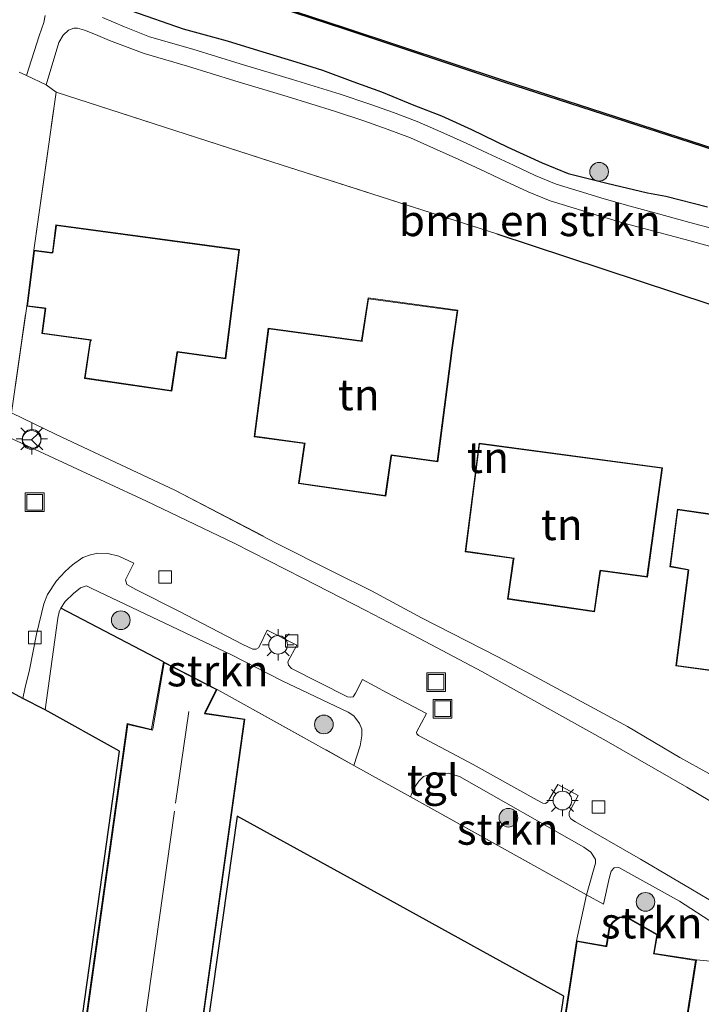
# Model space of a CAD drawing. Units: metres. Extents: x 119994 to 129528, y 399998 to 406250.
# Drawn here: x 128316 to 128371, y 400301 to 400380 of the extents above; entities that cross this region are included whole.
import ezdxf
from ezdxf.enums import TextEntityAlignment as Align

# ---------------------------------------------------------------- set-up
doc = ezdxf.new("R2010")
doc.units = ezdxf.units.M
doc.linetypes.add('IE-TERREINAFSCHEIDING', pattern=[10, 8, -2])
doc.layers.get('0').update_dxf_attribs({"lineweight": 25})
for name, color, linetype, lineweight in [('B-ME-GR-BOMENSTRUIKEN-GV-B6', 93, 'Continuous', 18), ('B-ME-GR-BOOM-S-B1', 93, 'Continuous', 18), ('B-ME-GR-STRUIKEN-GV-B6', 93, 'Continuous', 18), ('B-ME-GW-INSTEEKWATERGANG-L-B1', 10, 'Continuous', 25), ('B-ME-IE-GRASLAND-GV-B6', 93, 'Continuous', 18), ('B-ME-IE-GRONDWERKLIJN-GROND_INGERICHT-GV-B6', 253, 'Continuous', 18), ('B-ME-IE-INRICHTINGSELEMENT-S-B1', 253, 'Continuous', 18), ('B-ME-IE-MEUBILAIR_WEGMEUBILAIR-LICHTMAST-S-B1', 8, 'Continuous', 18), ('B-ME-IE-TERREINAFSCHEIDING-HAAG-L-B1', 10, 'Continuous', 25), ('B-ME-IE-TERREINAFSCHEIDING-HAAGRASTER-L-B1', 10, 'Continuous', 25), ('B-ME-IE-TERREINAFSCHEIDING-RASTERHEKWERK-L-B1', 8, 'IE-TERREINAFSCHEIDING', 18), ('B-ME-KG-KADASTRAAL-DAKRAND-L-B1', 13, 'Continuous', 18), ('B-ME-KG-KADASTRAAL-NOKLIJN-L-B1', 13, 'Continuous', 18), ('B-ME-KG-KADASTRAAL-OPNAMEDTMGRENS-L-B1', 10, 'Continuous', 25), ('B-ME-OB-BESCHOEIING-GV-B6', 10, 'Continuous', 25), ('B-ME-OG-BEBOUWING-GV-B6', 173, 'Continuous', 18), ('B-ME-OG-WATER-GV-B6', 153, 'Continuous', 18), ('B-ME-VH-VERH_SOORT-BITUMEN-GV-B6', 8, 'IE-TERREINAFSCHEIDING-NATUURLIJK-HOUTWAL', 18), ('B-ME-VH-VERH_SOORT-KLINKERS-GV-B6', 8, 'IE-TERREINAFSCHEIDING-NATUURLIJK-HOUTWAL', 18), ('B-ME-VH-VERH_SOORT-TEGELS-GV-B6', 8, 'Continuous', 18), ('B-ME-VV-KOLK-S-B1', 8, 'Continuous', 18), ('B-ME-VW-MEUBILAIR_WEGMEUBILAIR-RONA-S-B1', 8, 'Continuous', 18)]:
    doc.layers.add(name, color=color, linetype=linetype, lineweight=lineweight)
doc.styles.add('NLCS-ISO', font='NLCS-ISO.TTF')
doc.linetypes.add('IE-TERREINAFSCHEIDING-NATUURLIJK-HOUTWAL', pattern='A,7,-1.5,[67,NLCS.SHX,S=0.75,R=45,X=0,Y=0],-1.5,7,-1.5,[70,NLCS.SHX,S=0.75,R=0,X=0,Y=0],-1.5', length=20)

# ---------------------------------------------------------------- blocks, each defined once
blk = doc.blocks.new('put')
for p, q in [((0.75, 0.75), (-0.75, 0.75)), ((-0.75, 0.75), (-0.75, -0.75)), ((0.75, -0.75), (0.75, 0.75)), ((-0.75, -0.75), (0.75, -0.75))]:
    blk.add_line(p, q)
blk.add_lwpolyline([(-0.625, 0.625), (0.625, 0.625), (0.625, -0.625), (-0.625, -0.625)], close=True)
blk = doc.blocks.new('wegwijzer')
for q in [(-0.53, -0.53), (0, 0.75), (0.53, -0.53)]:
    blk.add_line((0, 0), q)
blk.add_circle((0, 0), 0.75)
blk = doc.blocks.new('boom')
blk.add_hatch(color=256).paths.add_polyline_path([(-0.75, 0, 1), (0.75, 0, 1)])
blk.add_circle((0, 0), 0.75)
blk = doc.blocks.new('kolk')
blk.add_lwpolyline([(-0.5, -0.5), (0.5, -0.5), (0.5, 0.5), (-0.5, 0.5)], close=True)
blk = doc.blocks.new('lantaarnpaal')
for p, q in [((-0.884, 0.884), (-0.53, 0.53)), ((0, 0.75), (0, 1.25)), ((0.53, 0.53), (0.884, 0.884)), ((-0.75, 0), (-1.25, 0)), ((0.75, 0), (1.25, 0)), ((-0.53, -0.53), (-0.884, -0.884)), ((0, -0.75), (0, -1.25)), ((0.53, -0.53), (0.884, -0.884))]:
    blk.add_line(p, q)
blk.add_circle((0, 0), 0.75)

msp = doc.modelspace()

# ---------------------------------------------------------------- linework, layer by layer
at = {"layer": 'B-ME-GR-BOMENSTRUIKEN-GV-B6'}
for points in [[(128318.066, 400380.731, 7.883), (128317.963, 400380.178, 7.919), (128317.596, 400379.103, 7.951), (128316.574, 400375.928, 7.986), (128315.989, 400376.186, 7.924)], [(128371.365, 400357.571, 8.019), (128354.275, 400363.216, 7.895), (128336.319, 400368.981, 7.923), (128318.944, 400374.583, 7.955), (128318.137, 400375.164, 7.962), (128319.158, 400378.564, 7.855), (128319.521, 400379.157, 7.855), (128319.927, 400379.566, 7.855), (128320.37, 400379.712, 7.855), (128320.662, 400379.721, 7.855), (128321.221, 400379.566, 7.855), (128322.099, 400379.226, 7.855), (128323.234, 400378.73, 7.816), (128326.005, 400377.678, 7.715), (128329.486, 400376.673, 7.644), (128333.288, 400375.488, 7.6), (128337.482, 400374.235, 7.521), (128341.277, 400373.069, 7.465), (128343.629, 400372.285, 7.465), (128345.493, 400371.622, 7.473), (128347.367, 400370.912, 7.488), (128349.21, 400370.101, 7.504), (128351.228, 400369.197, 7.52), (128352.923, 400368.399, 7.547), (128355.012, 400367.431, 7.571), (128356.787, 400366.606, 7.575), (128358.557, 400365.879, 7.575), (128360.469, 400365.276, 7.576), (128362.477, 400364.666, 7.58), (128364.582, 400364.059, 7.588), (128366.881, 400363.447, 7.588), (128369.384, 400362.767, 7.588), (128371.636, 400362.16, 7.568)]]:
    msp.add_polyline3d(points, dxfattribs=at)
at = {"layer": 'B-ME-GR-STRUIKEN-GV-B6'}
for points in [[(128327.563, 400328.888, 7.994), (128319.336, 400333.19, 7.955), (128319.682, 400333.718, 7.955), (128320.345, 400334.382, 7.955), (128320.893, 400334.821, 7.955), (128321.374, 400334.985, 7.955), (128321.8, 400334.769, 7.951), (128333.02, 400329.448, 7.899), (128337.066, 400327.361, 7.899), (128342.374, 400324.847, 7.899), (128342.824, 400324.564, 7.899), (128343.275, 400323.949, 7.899), (128343.452, 400323.478, 7.899), (128343.454, 400322.963, 7.899), (128343.314, 400322.146, 7.899), (128342.827, 400320.574, 7.9), (128331.853, 400326.678, 7.927), (128327.563, 400328.888, 7.994)], [(128361.48, 400310.2, 7.855), (128347.372, 400318.047, 7.889), (128347.605, 400318.711, 7.97), (128348.029, 400319.308, 7.97), (128348.413, 400319.675, 7.97), (128349.099, 400319.915, 7.943), (128349.661, 400319.927, 7.855), (128350.377, 400319.959, 7.855), (128351.276, 400319.677, 7.855), (128361.253, 400314.028, 7.855), (128361.815, 400313.607, 7.855), (128361.986, 400313.374, 7.855), (128362.193, 400313.04, 7.855), (128362.194, 400312.739, 7.855), (128361.48, 400310.2, 7.855)], [(128370.277, 400304.973, 7.994), (128366.959, 400305.5, 8.066), (128366.902, 400305.506, 8.066), (128367.162, 400307.01, 8.066), (128364.838, 400308.352, 8.066), (128364.483, 400308.445, 8.066), (128364.096, 400308.408, 8.066), (128363.812, 400308.203, 8.066), (128363.554, 400307.992, 8.066), (128363.283, 400307.594, 8.066), (128363.047, 400306.095, 8.066), (128362.967, 400306.099, 8.066), (128360.68, 400306.509, 8.066), (128361.48, 400310.2, 7.855), (128362.842, 400309.444, 7.895), (128363.298, 400311.506, 7.895), (128363.436, 400312.098, 7.895), (128363.698, 400312.358, 7.895), (128364.066, 400312.398, 7.895), (128368.929, 400309.674, 7.907), (128371.744, 400307.865, 7.939)], [(128373.88, 400304.634, 7.939), (128370.277, 400304.973, 7.994)]]:
    msp.add_polyline3d(points, dxfattribs=at)
at = {"layer": 'B-ME-GW-INSTEEKWATERGANG-L-B1'}
msp.add_polyline3d([(128324.983, 400381.105, 7.657), (128329.14, 400379.677, 7.665), (128332.653, 400378.704, 7.625), (128335.166, 400377.936, 7.542), (128338.162, 400377.034, 7.538), (128340.299, 400376.348, 7.514), (128342.728, 400375.44, 7.462), (128345.03, 400374.612, 7.427), (128347.631, 400373.55, 7.431), (128349.855, 400372.7, 7.431), (128352.244, 400371.6, 7.443), (128355.159, 400370.189, 7.454), (128357.907, 400368.925, 7.466), (128360.011, 400368.067, 7.47), (128363.094, 400367.287, 7.51), (128366.358, 400366.523, 7.534), (128367.837, 400366.253, 7.534), (128371.162, 400365.391, 7.502)], dxfattribs=at)
at = {"layer": 'B-ME-IE-GRASLAND-GV-B6'}
for points in [[(128334.069, 400382.28, 6.157), (128342.082, 400379.641, 6.157), (128354.84, 400375.392, 6.157), (128370.808, 400370.218, 6.157), (128373.952, 400369.148, 6.157), (128378.841, 400367.458, 6.157), (128382.053, 400366.381, 6.157), (128384.115, 400365.718, 6.157), (128386.027, 400364.912, 6.157), (128387.953, 400364.133, 6.157), (128390.667, 400362.834, 6.157), (128392.854, 400361.655, 6.157), (128394.611, 400360.713, 6.157), (128395.62, 400360.252, 6.157), (128399.452, 400357.735, 6.157), (128404.515, 400354.651, 6.157), (128409.01, 400351.902, 6.157), (128422.199, 400343.681, 6.157), (128429.092, 400339.432, 6.157)], [(128324.983, 400381.105, 7.657), (128329.14, 400379.677, 7.665), (128332.653, 400378.704, 7.625), (128335.166, 400377.936, 7.542), (128338.162, 400377.034, 7.538), (128340.299, 400376.348, 7.514), (128342.728, 400375.44, 7.462), (128345.03, 400374.612, 7.427), (128347.631, 400373.55, 7.431), (128349.855, 400372.7, 7.431), (128352.244, 400371.6, 7.443), (128355.159, 400370.189, 7.454), (128357.907, 400368.925, 7.466), (128360.011, 400368.067, 7.47), (128363.094, 400367.287, 7.51), (128366.358, 400366.523, 7.534), (128367.837, 400366.253, 7.534), (128371.162, 400365.391, 7.502)], [(128371.162, 400365.391, 7.502), (128367.837, 400366.253, 7.534), (128366.358, 400366.523, 7.534), (128363.094, 400367.287, 7.51), (128360.011, 400368.067, 7.47), (128357.907, 400368.925, 7.466), (128355.159, 400370.189, 7.454), (128352.244, 400371.6, 7.443), (128349.855, 400372.7, 7.431), (128347.631, 400373.55, 7.431), (128345.03, 400374.612, 7.427), (128342.728, 400375.44, 7.462), (128340.299, 400376.348, 7.514), (128338.162, 400377.034, 7.538), (128335.166, 400377.936, 7.542), (128332.653, 400378.704, 7.625), (128329.14, 400379.677, 7.665), (128324.983, 400381.105, 7.657)], [(128371.969, 400363.545, 7.613), (128369.756, 400364.141, 7.633), (128367.251, 400364.822, 7.633), (128364.962, 400365.431, 7.633), (128362.881, 400366.031, 7.625), (128360.89, 400366.636, 7.621), (128359.043, 400367.219, 7.621), (128357.358, 400367.911, 7.621), (128355.611, 400368.723, 7.617), (128353.525, 400369.689, 7.593), (128351.822, 400370.491, 7.566), (128349.787, 400371.402, 7.55), (128347.906, 400372.23, 7.534), (128345.984, 400372.959, 7.518), (128344.093, 400373.631, 7.51), (128341.712, 400374.425, 7.51), (128337.901, 400375.596, 7.566), (128333.707, 400376.849, 7.645), (128329.905, 400378.034, 7.689), (128326.424, 400379.039, 7.76), (128324.436, 400379.835, 7.78), (128322.668, 400380.566, 7.78)]]:
    msp.add_polyline3d(points, dxfattribs=at)
at = {"layer": 'B-ME-IE-GRONDWERKLIJN-GROND_INGERICHT-GV-B6'}
for points in [[(128371.282, 400319.916, 8.022), (128368.962, 400321.202, 7.998), (128364.752, 400323.688, 8.002), (128362.131, 400325.121, 7.99), (128357.023, 400327.884, 7.986), (128354.364, 400329.291, 7.986), (128348.233, 400332.421, 7.99), (128344.228, 400334.586, 7.994), (128341.216, 400336.082, 7.994), (128336.598, 400338.419, 7.982), (128328.473, 400342.665, 8.022), (128318.953, 400347.134, 8.05), (128315.37, 400348.856, 8.086), (128316.591, 400357.413, 8.086), (128318.006, 400357.233, 8.101), (128318.065, 400357.231, 8.101), (128317.805, 400355.219, 8.101), (128321.68, 400354.689, 8.101), (128321.664, 400354.638, 8.101), (128321.224, 400351.619, 8.101), (128328.216, 400350.6, 8.101), (128328.666, 400353.686, 8.101), (128328.666, 400353.734, 8.101), (128332.545, 400353.203, 8.101), (128333.639, 400361.962, 8.101), (128318.934, 400363.941, 8.101), (128318.647, 400361.721, 8.101), (128318.598, 400361.727, 8.101), (128317.163, 400361.909, 8.101), (128318.944, 400374.583, 7.955), (128336.319, 400368.981, 7.923)], [(128336.319, 400368.981, 7.923), (128354.275, 400363.216, 7.895), (128371.365, 400357.571, 8.019)], [(128343.957, 400358.077, 8.054), (128343.44, 400354.695, 8.054), (128343.434, 400354.644, 8.054), (128335.956, 400355.667, 8.054), (128334.827, 400346.945, 8.054), (128338.847, 400346.392, 8.054), (128338.841, 400346.332, 8.054), (128338.383, 400343.19, 8.054), (128345.375, 400342.171, 8.054), (128345.842, 400345.374, 8.054), (128345.857, 400345.429, 8.054), (128349.544, 400344.922, 8.054), (128350.673, 400353.653, 8.054), (128350.681, 400353.707, 8.054), (128351.152, 400357.089, 8.054), (128343.957, 400358.077, 8.054)], [(128352.858, 400346.438, 8.058), (128351.729, 400337.716, 8.058), (128355.614, 400337.173, 8.058), (128355.601, 400337.138, 8.058), (128355.131, 400333.913, 8.058), (128362.123, 400332.894, 8.058), (128362.598, 400336.151, 8.058), (128362.605, 400336.197, 8.058), (128366.352, 400335.673, 8.058), (128367.563, 400344.459, 8.058), (128352.858, 400346.438, 8.058)], [(128371.559, 400340.745, 8.145), (128368.756, 400341.146, 8.145), (128368.142, 400336.514, 8.145), (128369.559, 400336.263, 8.145), (128369.624, 400336.267, 8.145), (128368.626, 400328.559, 8.145), (128372.537, 400328.026, 8.145)], [(128316.029, 400264.525, 8.006), (128324.02, 400321.709, 7.943), (128318.058, 400325.036, 7.939), (128319.097, 400332.385, 7.959), (128319.203, 400332.909, 7.955), (128319.336, 400333.19, 7.955), (128327.563, 400328.888, 7.994), (128326.597, 400323.521, 7.994), (128326.598, 400323.47, 7.994), (128324.65, 400323.932, 7.994), (128316.37, 400264.74, 7.994)], [(128325.618, 400263.508, 7.994), (128334.087, 400324.291, 7.994), (128330.899, 400324.765, 7.994), (128330.926, 400324.813, 7.994), (128331.853, 400326.678, 7.927), (128342.827, 400320.574, 7.9), (128347.372, 400318.047, 7.889), (128361.48, 400310.2, 7.855), (128360.68, 400306.509, 8.066), (128352.37, 400252.58, 8.066)], [(128352.105, 400252.38, 7.998), (128359.658, 400302.057, 7.998), (128345.52, 400309.869, 7.998), (128333.449, 400316.504, 7.998), (128325.935, 400263.201, 7.998)], [(128361.857, 400251.117, 8.066), (128370.277, 400304.973, 7.994), (128373.88, 400304.634, 7.939), (128373.627, 400303.759, 7.939), (128373.355, 400302.868, 7.935), (128372.822, 400301.191, 7.935)]]:
    msp.add_polyline3d(points, dxfattribs=at)
at = {"layer": 'B-ME-IE-TERREINAFSCHEIDING-HAAG-L-B1'}
msp.add_line((128327.563, 400328.888, 7.994), (128319.336, 400333.19, 7.955), dxfattribs=at)
at = {"layer": 'B-ME-IE-TERREINAFSCHEIDING-HAAGRASTER-L-B1'}
msp.add_line((128354.275, 400363.216, 7.895), (128371.365, 400357.571, 8.019), dxfattribs=at)
at = {"layer": 'B-ME-IE-TERREINAFSCHEIDING-RASTERHEKWERK-L-B1'}
for p, q in [((128328.473, 400342.665, 8.022), (128336.598, 400338.419, 7.982)), ((128360.68, 400306.509, 8.066), (128361.48, 400310.2, 7.855))]:
    msp.add_line(p, q, dxfattribs=at)
for points in [[(128317.163, 400361.909, 8.101), (128318.944, 400374.583, 7.955), (128336.319, 400368.981, 7.923), (128354.275, 400363.216, 7.895)], [(128318.953, 400347.134, 8.05), (128315.37, 400348.856, 8.086), (128316.591, 400357.413, 8.086)], [(128331.853, 400326.678, 7.927), (128342.827, 400320.574, 7.9), (128347.372, 400318.047, 7.889), (128361.48, 400310.2, 7.855)]]:
    msp.add_polyline3d(points, dxfattribs=at)
at = {"layer": 'B-ME-KG-KADASTRAAL-DAKRAND-L-B1'}
for points in [[(128318.977, 400363.885, 13.782), (128333.584, 400361.92, 13.762), (128332.501, 400353.26, 13.774), (128328.646, 400353.787, 13.777), (128328.619, 400353.708, 10.94), (128328.173, 400350.657, 10.945), (128321.28, 400351.66, 10.954), (128321.711, 400354.615, 10.946), (128321.78, 400354.724, 13.788), (128317.86, 400355.261, 13.784), (128318.12, 400357.269, 13.795), (128317.99, 400357.285, 10.34), (128316.646, 400357.455, 10.347), (128317.207, 400361.853, 10.335), (128318.614, 400361.675, 10.332), (128318.694, 400361.696, 13.779), (128318.977, 400363.885, 13.782)], [(128343.999, 400358.02, 10.975), (128343.49, 400354.688, 10.975), (128343.478, 400354.588, 13.775), (128335.999, 400355.611, 13.777), (128334.883, 400346.988, 13.773), (128338.902, 400346.435, 13.773), (128338.891, 400346.326, 10.971), (128338.44, 400343.232, 10.971), (128345.333, 400342.228, 10.971), (128345.793, 400345.385, 10.971), (128345.822, 400345.484, 13.773), (128349.501, 400344.978, 13.773), (128350.623, 400353.66, 13.773), (128350.631, 400353.714, 10.995), (128351.096, 400357.046, 10.975), (128343.999, 400358.02, 10.975)], [(128352.902, 400346.382, 13.844), (128367.507, 400344.417, 13.834), (128366.309, 400335.729, 13.846), (128362.562, 400336.253, 13.846), (128362.549, 400336.158, 11.007), (128362.081, 400332.95, 11.013), (128355.188, 400333.955, 11.013), (128355.65, 400337.13, 11.007), (128355.671, 400337.215, 13.846), (128351.785, 400337.758, 13.846), (128352.902, 400346.382, 13.844)], [(128368.799, 400341.09, 11.054), (128371.585, 400340.691, 11.059), (128371.854, 400341.145, 11.059), (128377.167, 400340.443, 11.059), (128377.152, 400339.986, 11.059), (128386.476, 400338.638, 11.067), (128385.881, 400334.268, 11.057), (128384.359, 400334.489, 11.057), (128384.291, 400334.451, 13.808), (128383.199, 400326.624, 13.804), (128379.594, 400327.115, 13.804), (128379.498, 400327.131, 10.829), (128379.033, 400323.947, 11.033), (128372.14, 400324.952, 11.033), (128372.252, 400325.727, 11.255), (128372.492, 400328.082, 13.804), (128368.682, 400328.602, 13.804), (128369.674, 400336.267, 13.812), (128369.603, 400336.306, 11.049), (128368.198, 400336.555, 11.05), (128368.799, 400341.09, 11.054)], [(128326.691, 400323.516, 10.463), (128327.6, 400328.813, 10.464), (128331.786, 400326.656, 10.463), (128330.874, 400324.821, 10.463), (128330.856, 400324.72, 16.654), (128334.031, 400324.248, 13.495), (128325.575, 400263.564, 13.522), (128316.426, 400264.783, 13.519), (128324.692, 400323.87, 13.516), (128326.673, 400323.4, 14.528), (128326.691, 400323.516, 10.463)], [(128370.222, 400304.931, 13.988), (128366.849, 400305.467, 13.525), (128366.863, 400305.56, 16.337), (128367.109, 400306.985, 16.338), (128364.819, 400308.305, 16.368), (128364.479, 400308.394, 16.372), (128364.114, 400308.36, 16.379), (128363.842, 400308.164, 16.382), (128363.59, 400307.959, 16.384), (128363.329, 400307.576, 16.387), (128363.087, 400306.041, 16.378), (128362.96, 400306.049, 10.986), (128360.72, 400306.451, 11.001), (128352.424, 400252.621, 11.018), (128354.671, 400252.24, 11.004), (128354.737, 400252.235, 14.035), (128361.817, 400251.174, 14.029), (128370.222, 400304.931, 13.988)]]:
    msp.add_polyline3d(points, dxfattribs=at)
at = {"layer": 'B-ME-KG-KADASTRAAL-NOKLIJN-L-B1'}
for p, q in [((128329.589, 400324.899, 17.797), (128328.525, 400317.551, 17.845)), ((128328.431, 400316.919, 16.988), (128321.021, 400264.275, 16.924))]:
    msp.add_line(p, q, dxfattribs=at)
at = {"layer": 'B-ME-KG-KADASTRAAL-OPNAMEDTMGRENS-L-B1'}
for points in [[(128316.029, 400264.525, 8.006), (128324.02, 400321.709, 7.943), (128318.058, 400325.036, 7.939), (128316.29, 400325.937, 7.863), (128311.606, 400328.498, 7.812), (128308.563, 400330.217, 8.014), (128303.514, 400332.995, 8.01), (128294.306, 400267.307, 7.923)], [(128352.105, 400252.38, 7.998), (128359.658, 400302.057, 7.998), (128345.52, 400309.869, 7.998), (128333.449, 400316.504, 7.998), (128325.935, 400263.201, 7.998)]]:
    msp.add_polyline3d(points, dxfattribs=at)
at = {"layer": 'B-ME-OB-BESCHOEIING-GV-B6'}
for points in [[(128429.092, 400339.432, 6.157), (128422.199, 400343.681, 6.157), (128409.01, 400351.902, 6.157), (128404.515, 400354.651, 6.157), (128399.452, 400357.735, 6.157), (128395.62, 400360.252, 6.157), (128394.611, 400360.713, 6.157), (128392.854, 400361.655, 6.157), (128390.667, 400362.834, 6.157), (128387.953, 400364.133, 6.157), (128386.027, 400364.912, 6.157), (128384.115, 400365.718, 6.157), (128382.053, 400366.381, 6.157), (128378.841, 400367.458, 6.157), (128373.952, 400369.148, 6.157), (128370.808, 400370.218, 6.157), (128354.84, 400375.392, 6.157), (128342.082, 400379.641, 6.157), (128334.069, 400382.28, 6.157)], [(128334.11, 400382.398, 5.867), (128342.121, 400379.76, 5.867), (128354.879, 400375.511, 5.867), (128370.847, 400370.337, 5.867), (128373.993, 400369.266, 5.867), (128378.881, 400367.576, 5.867), (128382.092, 400366.5, 5.867), (128384.158, 400365.835, 5.867), (128386.075, 400365.028, 5.867), (128388.003, 400364.247, 5.867), (128390.724, 400362.945, 5.867), (128392.913, 400361.765, 5.867), (128394.667, 400360.825, 5.867), (128395.681, 400360.362, 5.867), (128399.519, 400357.841, 5.867), (128404.58, 400354.758, 5.867), (128409.076, 400352.008, 5.867), (128422.265, 400343.787, 5.867), (128429.158, 400339.538, 5.867)]]:
    msp.add_polyline3d(points, dxfattribs=at)
at = {"layer": 'B-ME-OG-BEBOUWING-GV-B6'}
for points in [[(128316.591, 400357.413, 8.086), (128317.163, 400361.909, 8.101), (128318.598, 400361.727, 8.101), (128318.647, 400361.721, 8.101), (128318.934, 400363.941, 8.101), (128333.639, 400361.962, 8.101), (128332.545, 400353.203, 8.101), (128328.666, 400353.734, 8.101), (128328.666, 400353.686, 8.101), (128328.216, 400350.6, 8.101), (128321.224, 400351.619, 8.101), (128321.664, 400354.638, 8.101), (128321.68, 400354.689, 8.101), (128317.805, 400355.219, 8.101), (128318.065, 400357.231, 8.101), (128318.006, 400357.233, 8.101), (128316.591, 400357.413, 8.086)], [(128351.152, 400357.089, 8.054), (128350.681, 400353.707, 8.054), (128350.673, 400353.653, 8.054), (128349.544, 400344.922, 8.054), (128345.857, 400345.429, 8.054), (128345.842, 400345.374, 8.054), (128345.375, 400342.171, 8.054), (128338.383, 400343.19, 8.054), (128338.841, 400346.332, 8.054), (128338.847, 400346.392, 8.054), (128334.827, 400346.945, 8.054), (128335.956, 400355.667, 8.054), (128343.434, 400354.644, 8.054), (128343.44, 400354.695, 8.054), (128343.957, 400358.077, 8.054), (128351.152, 400357.089, 8.054)], [(128352.858, 400346.438, 8.058), (128367.563, 400344.459, 8.058), (128366.352, 400335.673, 8.058), (128362.605, 400336.197, 8.058), (128362.598, 400336.151, 8.058), (128362.123, 400332.894, 8.058), (128355.131, 400333.913, 8.058), (128355.601, 400337.138, 8.058), (128355.614, 400337.173, 8.058), (128351.729, 400337.716, 8.058), (128352.858, 400346.438, 8.058)], [(128386.532, 400338.68, 8.145), (128385.924, 400334.211, 8.145), (128384.394, 400334.434, 8.145), (128384.34, 400334.44, 8.145), (128383.242, 400326.568, 8.145), (128379.539, 400327.072, 8.145), (128379.53, 400327.009, 8.145), (128379.075, 400323.891, 8.145), (128372.083, 400324.91, 8.145), (128372.53, 400327.98, 8.145), (128372.537, 400328.026, 8.145), (128368.626, 400328.559, 8.145), (128369.624, 400336.267, 8.145), (128369.559, 400336.263, 8.145), (128368.142, 400336.514, 8.145), (128368.756, 400341.146, 8.145), (128371.559, 400340.745, 8.145), (128371.828, 400341.199, 8.145), (128377.219, 400340.486, 8.145), (128377.203, 400340.029, 8.145), (128386.532, 400338.68, 8.145)], [(128327.563, 400328.888, 7.994), (128331.853, 400326.678, 7.927), (128330.926, 400324.813, 7.994), (128330.899, 400324.765, 7.994), (128334.087, 400324.291, 7.994), (128325.618, 400263.508, 7.994), (128316.37, 400264.74, 7.994), (128324.65, 400323.932, 7.994), (128326.598, 400323.47, 7.994), (128326.597, 400323.521, 7.994), (128327.563, 400328.888, 7.994)], [(128367.162, 400307.01, 8.066), (128366.902, 400305.506, 8.066), (128366.959, 400305.5, 8.066), (128370.277, 400304.973, 7.994), (128361.857, 400251.117, 8.066), (128354.731, 400252.185, 8.066), (128354.664, 400252.19, 8.066), (128352.37, 400252.58, 8.066), (128360.68, 400306.509, 8.066), (128362.967, 400306.099, 8.066), (128363.047, 400306.095, 8.066), (128363.283, 400307.594, 8.066), (128363.554, 400307.992, 8.066), (128363.812, 400308.203, 8.066), (128364.096, 400308.408, 8.066), (128364.483, 400308.445, 8.066), (128364.838, 400308.352, 8.066), (128367.162, 400307.01, 8.066)]]:
    msp.add_polyline3d(points, dxfattribs=at)
at = {"layer": 'B-ME-OG-WATER-GV-B6'}
msp.add_polyline3d([(128429.158, 400339.538, 5.867), (128422.265, 400343.787, 5.867), (128409.076, 400352.008, 5.867), (128404.58, 400354.758, 5.867), (128399.519, 400357.841, 5.867), (128395.681, 400360.362, 5.867), (128394.667, 400360.825, 5.867), (128392.913, 400361.765, 5.867), (128390.724, 400362.945, 5.867), (128388.003, 400364.247, 5.867), (128386.075, 400365.028, 5.867), (128384.158, 400365.835, 5.867), (128382.092, 400366.5, 5.867), (128378.881, 400367.576, 5.867), (128373.993, 400369.266, 5.867), (128370.847, 400370.337, 5.867), (128354.879, 400375.511, 5.867), (128342.121, 400379.76, 5.867), (128334.11, 400382.398, 5.867)], dxfattribs=at)
at = {"layer": 'B-ME-VH-VERH_SOORT-BITUMEN-GV-B6'}
for points in [[(128371.636, 400362.16, 7.568), (128369.384, 400362.767, 7.588), (128366.881, 400363.447, 7.588), (128364.582, 400364.059, 7.588), (128362.477, 400364.666, 7.58), (128360.469, 400365.276, 7.576), (128358.557, 400365.879, 7.575), (128356.787, 400366.606, 7.575), (128355.012, 400367.431, 7.571), (128352.923, 400368.399, 7.547), (128351.228, 400369.197, 7.52), (128349.21, 400370.101, 7.504), (128347.367, 400370.912, 7.488), (128345.493, 400371.622, 7.473), (128343.629, 400372.285, 7.465), (128341.277, 400373.069, 7.465), (128337.482, 400374.235, 7.521), (128333.288, 400375.488, 7.6), (128329.486, 400376.673, 7.644), (128326.005, 400377.678, 7.715), (128323.234, 400378.73, 7.816), (128322.099, 400379.226, 7.855), (128321.221, 400379.566, 7.855), (128320.662, 400379.721, 7.855), (128320.37, 400379.712, 7.855), (128319.927, 400379.566, 7.855), (128319.521, 400379.157, 7.855), (128319.158, 400378.564, 7.855), (128318.137, 400375.164, 7.962), (128316.574, 400375.928, 7.986), (128317.596, 400379.103, 7.951), (128317.963, 400380.178, 7.919), (128318.066, 400380.731, 7.883)], [(128322.668, 400380.566, 7.78), (128324.436, 400379.835, 7.78), (128326.424, 400379.039, 7.76), (128329.905, 400378.034, 7.689), (128333.707, 400376.849, 7.645), (128337.901, 400375.596, 7.566), (128341.712, 400374.425, 7.51), (128344.093, 400373.631, 7.51), (128345.984, 400372.959, 7.518), (128347.906, 400372.23, 7.534), (128349.787, 400371.402, 7.55), (128351.822, 400370.491, 7.566), (128353.525, 400369.689, 7.593), (128355.611, 400368.723, 7.617), (128357.358, 400367.911, 7.621), (128359.043, 400367.219, 7.621), (128360.89, 400366.636, 7.621), (128362.881, 400366.031, 7.625), (128364.962, 400365.431, 7.633), (128367.251, 400364.822, 7.633), (128369.756, 400364.141, 7.633), (128371.969, 400363.545, 7.613)], [(128253.203, 400372.339, 7.689), (128266.588, 400366.931, 7.808), (128272.979, 400364.421, 7.808), (128279.213, 400361.828, 7.808), (128286.54, 400358.936, 7.851), (128294.241, 400355.78, 7.851), (128304.118, 400351.695, 7.859), (128312.796, 400347.989, 7.875), (128326.202, 400341.777, 7.883), (128333.265, 400338.373, 7.847), (128338.726, 400335.589, 7.875), (128343.776, 400333, 7.871), (128348.092, 400330.769, 7.867), (128353.069, 400328.113, 7.863), (128358.396, 400325.151, 7.859), (128363.057, 400322.544, 7.859), (128369.515, 400318.837, 7.867), (128380.131, 400312.525, 7.923), (128391.372, 400305.431, 7.851), (128400.235, 400299.89, 7.855), (128413.221, 400291.755, 7.855), (128425.369, 400284.121, 7.859)], [(128371.998, 400309.399, 7.867), (128369.834, 400310.668, 7.867), (128365.799, 400313.053, 7.804), (128360.596, 400316.044, 7.792), (128360.223, 400316.295, 7.792), (128360.081, 400316.537, 7.792), (128360.077, 400316.835, 7.792), (128360.789, 400318.151, 7.735), (128359.16, 400319.059, 7.731), (128358.507, 400317.902, 7.784), (128358.369, 400317.666, 7.784), (128358.18, 400317.534, 7.784), (128357.965, 400317.56, 7.784), (128357.507, 400317.8, 7.784), (128352.396, 400320.651, 7.784), (128348, 400322.965, 7.828), (128347.855, 400323.117, 7.828), (128347.835, 400323.253, 7.828), (128348.633, 400324.753, 7.72), (128345.501, 400326.396, 7.72), (128343.515, 400327.459, 7.723), (128342.944, 400326.372, 7.816), (128342.758, 400326.071, 7.816), (128342.564, 400326.048, 7.816), (128342.317, 400326.089, 7.816), (128337.824, 400328.358, 7.816), (128337.589, 400328.607, 7.816), (128337.527, 400328.883, 7.816), (128338.238, 400330.221, 7.73), (128335.864, 400331.419, 7.733), (128335.306, 400330.246, 7.839), (128335.169, 400330.013, 7.871), (128334.997, 400329.903, 7.871), (128334.727, 400329.914, 7.871), (128333.908, 400330.269, 7.875), (128328.797, 400332.956, 7.859), (128325.339, 400334.683, 7.851), (128324.616, 400335.097, 7.852), (128324.503, 400335.468, 7.855), (128325.189, 400336.814, 7.786), (128323.979, 400337.355, 7.792), (128323.085, 400337.584, 7.843), (128322.291, 400337.617, 7.843), (128321.691, 400337.484, 7.871), (128321.079, 400337.244, 7.875), (128320.253, 400336.668, 7.899), (128319.665, 400336.132, 7.899), (128318.98, 400335.375, 7.907), (128318.256, 400334.282, 7.903), (128317.973, 400333.527, 7.899), (128317.366, 400331.112, 7.887), (128316.81, 400328.246, 7.879), (128316.428, 400326.71, 7.875), (128316.29, 400325.937, 7.863), (128311.606, 400328.498, 7.812)]]:
    msp.add_polyline3d(points, dxfattribs=at)
at = {"layer": 'B-ME-VH-VERH_SOORT-KLINKERS-GV-B6'}
for points in [[(128315.989, 400376.186, 7.924), (128316.574, 400375.928, 7.986), (128318.137, 400375.164, 7.962), (128318.944, 400374.583, 7.955), (128317.163, 400361.909, 8.101), (128316.591, 400357.413, 8.086), (128315.37, 400348.856, 8.086), (128318.953, 400347.134, 8.05), (128328.473, 400342.665, 8.022), (128336.598, 400338.419, 7.982), (128341.216, 400336.082, 7.994), (128344.228, 400334.586, 7.994), (128348.233, 400332.421, 7.99), (128354.364, 400329.291, 7.986), (128357.023, 400327.884, 7.986), (128362.131, 400325.121, 7.99), (128364.752, 400323.688, 8.002), (128368.962, 400321.202, 7.998), (128371.282, 400319.916, 8.022)], [(128426.509, 400285.596, 8.026), (128425.369, 400284.121, 7.859), (128413.221, 400291.755, 7.855), (128400.235, 400299.89, 7.855), (128391.372, 400305.431, 7.851), (128380.131, 400312.525, 7.923), (128369.515, 400318.837, 7.867), (128363.057, 400322.544, 7.859), (128358.396, 400325.151, 7.859), (128353.069, 400328.113, 7.863), (128348.092, 400330.769, 7.867), (128343.776, 400333, 7.871), (128338.726, 400335.589, 7.875), (128333.265, 400338.373, 7.847), (128326.202, 400341.777, 7.883), (128312.796, 400347.989, 7.875), (128304.118, 400351.695, 7.859), (128294.241, 400355.78, 7.851), (128286.54, 400358.936, 7.851), (128279.213, 400361.828, 7.808), (128272.979, 400364.421, 7.808), (128266.588, 400366.931, 7.808), (128253.203, 400372.339, 7.689)]]:
    msp.add_polyline3d(points, dxfattribs=at)
at = {"layer": 'B-ME-VH-VERH_SOORT-TEGELS-GV-B6'}
msp.add_polyline3d([(128371.744, 400307.865, 7.939), (128368.929, 400309.674, 7.907), (128364.066, 400312.398, 7.895), (128363.698, 400312.358, 7.895), (128363.436, 400312.098, 7.895), (128363.298, 400311.506, 7.895), (128362.842, 400309.444, 7.895), (128361.48, 400310.2, 7.855), (128362.194, 400312.739, 7.855), (128362.193, 400313.04, 7.855), (128361.986, 400313.374, 7.855), (128361.815, 400313.607, 7.855), (128361.253, 400314.028, 7.855), (128351.276, 400319.677, 7.855), (128350.377, 400319.959, 7.855), (128349.661, 400319.927, 7.855), (128349.099, 400319.915, 7.943), (128348.413, 400319.675, 7.97), (128348.029, 400319.308, 7.97), (128347.605, 400318.711, 7.97), (128347.372, 400318.047, 7.889), (128342.827, 400320.574, 7.9), (128343.314, 400322.146, 7.899), (128343.454, 400322.963, 7.899), (128343.452, 400323.478, 7.899), (128343.275, 400323.949, 7.899), (128342.824, 400324.564, 7.899), (128342.374, 400324.847, 7.899), (128337.066, 400327.361, 7.899), (128333.02, 400329.448, 7.899), (128321.8, 400334.769, 7.951), (128321.374, 400334.985, 7.955), (128320.893, 400334.821, 7.955), (128320.345, 400334.382, 7.955), (128319.682, 400333.718, 7.955), (128319.336, 400333.19, 7.955), (128319.203, 400332.909, 7.955), (128319.097, 400332.385, 7.959), (128318.058, 400325.036, 7.939), (128316.29, 400325.937, 7.863), (128316.428, 400326.71, 7.875), (128316.81, 400328.246, 7.879), (128317.366, 400331.112, 7.887), (128317.973, 400333.527, 7.899), (128318.256, 400334.282, 7.903), (128318.98, 400335.375, 7.907), (128319.665, 400336.132, 7.899), (128320.253, 400336.668, 7.899), (128321.079, 400337.244, 7.875), (128321.691, 400337.484, 7.871), (128322.291, 400337.617, 7.843), (128323.085, 400337.584, 7.843), (128323.979, 400337.355, 7.792), (128325.189, 400336.814, 7.786), (128324.503, 400335.468, 7.855), (128324.616, 400335.097, 7.852), (128325.339, 400334.683, 7.851), (128328.797, 400332.956, 7.859), (128333.908, 400330.269, 7.875), (128334.727, 400329.914, 7.871), (128334.997, 400329.903, 7.871), (128335.169, 400330.013, 7.871), (128335.306, 400330.246, 7.839), (128335.864, 400331.419, 7.733), (128338.238, 400330.221, 7.73), (128337.527, 400328.883, 7.816), (128337.589, 400328.607, 7.816), (128337.824, 400328.358, 7.816), (128342.317, 400326.089, 7.816), (128342.564, 400326.048, 7.816), (128342.758, 400326.071, 7.816), (128342.944, 400326.372, 7.816), (128343.515, 400327.459, 7.723), (128345.501, 400326.396, 7.72), (128348.633, 400324.753, 7.72), (128347.835, 400323.253, 7.828), (128347.855, 400323.117, 7.828), (128348, 400322.965, 7.828), (128352.396, 400320.651, 7.784), (128357.507, 400317.8, 7.784), (128357.965, 400317.56, 7.784), (128358.18, 400317.534, 7.784), (128358.369, 400317.666, 7.784), (128358.507, 400317.902, 7.784), (128359.16, 400319.059, 7.731), (128360.789, 400318.151, 7.735), (128360.077, 400316.835, 7.792), (128360.081, 400316.537, 7.792), (128360.223, 400316.295, 7.792), (128360.596, 400316.044, 7.792), (128365.799, 400313.053, 7.804), (128369.834, 400310.668, 7.867), (128371.998, 400309.399, 7.867)], dxfattribs=at)

# ---------------------------------------------------------------- block references
at = {"layer": 'B-ME-GR-BOOM-S-B1', "rotation": 90}
for p in [(128362.48, 400368.203, 7.343), (128324.135, 400332.226, 7.955), (128340.412, 400323.865, 7.955), (128355.211, 400316.384, 7.835), (128366.2, 400309.628, 7.72)]:
    msp.add_blockref('boom', p, dxfattribs=at)
at = {"layer": 'B-ME-IE-INRICHTINGSELEMENT-S-B1', "rotation": 90}
for p in [(128317.227, 400341.693, 7.911), (128349.408, 400327.255, 7.788), (128349.934, 400325.122, 7.788)]:
    msp.add_blockref('put', p, dxfattribs=at)
at = {"layer": 'B-ME-IE-MEUBILAIR_WEGMEUBILAIR-LICHTMAST-S-B1', "rotation": 90}
for p in [(128316.997, 400346.776, 8.01), (128336.744, 400330.251, 7.835), (128359.542, 400317.758, 7.732)]:
    msp.add_blockref('lantaarnpaal', p, dxfattribs=at)
at = {"layer": 'B-ME-VV-KOLK-S-B1', "rotation": 90}
for p in [(128327.691, 400335.688, 7.752), (128317.246, 400330.841, 7.859), (128337.835, 400330.555, 7.724), (128362.431, 400317.241, 7.752)]:
    msp.add_blockref('kolk', p, dxfattribs=at)
at = {"layer": 'B-ME-VW-MEUBILAIR_WEGMEUBILAIR-RONA-S-B1', "rotation": 90}
msp.add_blockref('wegwijzer', (128316.974, 400346.684, 8.006), dxfattribs=at)

# ---------------------------------------------------------------- texts
at = {"layer": 'B-ME-GR-BOMENSTRUIKEN-GV-B6', "ltscale": 0.2, "style": 'NLCS-ISO'}
msp.add_text('bmn en strkn', height=2.5, dxfattribs=at).set_placement((128356.9219, 400364.2884), align=Align.MIDDLE_CENTER)
at = {"layer": 'B-ME-GR-STRUIKEN-GV-B6', "ltscale": 0.2, "style": 'NLCS-ISO'}
for p in [(128331.9049, 400328.1711), (128355.148, 400315.4669), (128366.684, 400307.948)]:
    msp.add_text('strkn', height=2.5, dxfattribs=at).set_placement(p, align=Align.MIDDLE_CENTER)
at = {"layer": 'B-ME-IE-GRONDWERKLIJN-GROND_INGERICHT-GV-B6', "ltscale": 0.2, "style": 'NLCS-ISO'}
for p in [(128343.2083, 400350.3203), (128353.5724, 400345.288), (128359.4823, 400339.9032)]:
    msp.add_text('tn', height=2.5, dxfattribs=at).set_placement(p, align=Align.MIDDLE_CENTER)
at = {"layer": 'B-ME-VH-VERH_SOORT-TEGELS-GV-B6', "ltscale": 0.2, "style": 'NLCS-ISO'}
msp.add_text('tgl', height=2.5, dxfattribs=at).set_placement((128349.152, 400319.3981), align=Align.MIDDLE_CENTER)

doc.saveas('drawing.dxf')
